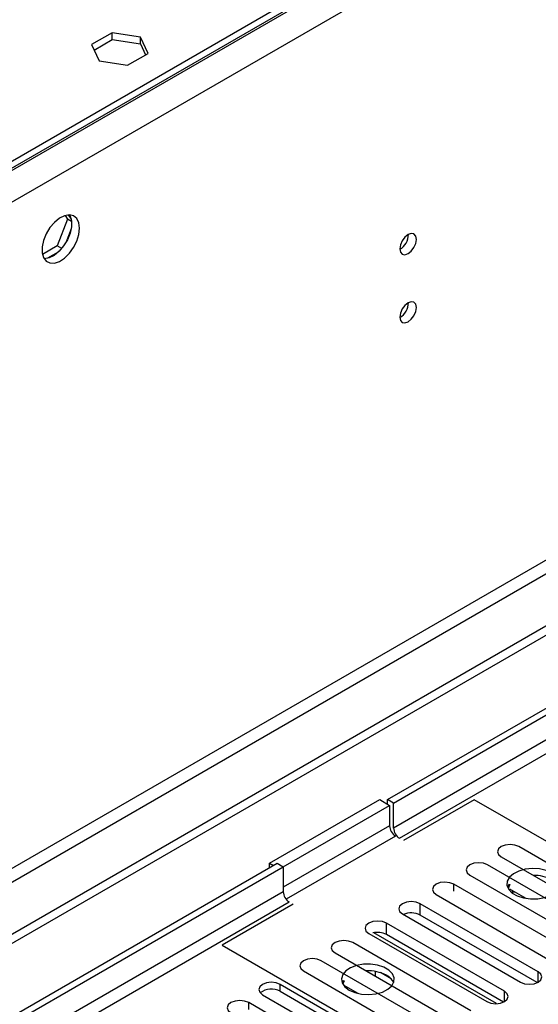
# Model space of a CAD drawing. Units: millimetres. Extents: x 2 to 5882, y 6 to 8322.
# Drawn here: x 1968 to 2061, y 1470 to 1646 of the extents above; entities that cross this region are included whole.
import ezdxf

# ---------------------------------------------------------------- set-up
doc = ezdxf.new("R2010")
doc.units = ezdxf.units.MM
doc.header["$LTSCALE"] = 28

msp = doc.modelspace()

# ---------------------------------------------------------------- linework, layer by layer
at = {"color": 7, "linetype": 'Continuous', "lineweight": 25}
for p, q in [((2033.966, 1506.353), (3407.168, 2299.085)), ((2035.027, 1505.741), (3408.228, 2298.473)), ((2278.802, 1801.251), (890.398, 999.743)), ((2278.802, 1800.027), (890.398, 998.518)), ((2346.861, 1701.731), (897.822, 865.219)), ((2346.861, 1700.098), (897.822, 863.586)), ((1984.523, 1644.063), (1980.808, 1641.918)), ((1981.256, 1640.952), (1984.523, 1642.838)), ((1989.598, 1643.278), (1984.523, 1644.063)), ((1984.523, 1642.838), (1984.523, 1644.063)), ((1984.523, 1642.838), (1989.598, 1642.053)), ((1990.958, 1640.348), (1989.598, 1643.278)), ((1989.598, 1642.053), (1989.598, 1643.278)), ((1980.808, 1641.918), (1982.168, 1638.989)), ((1989.598, 1642.053), (1990.51, 1640.089)), ((1982.168, 1638.989), (1987.243, 1638.204)), ((1987.243, 1638.204), (1990.958, 1640.348)), ((1976.517, 1610.578), (1974.659, 1605.791)), ((1976.06, 1611.229), (1976.517, 1610.578)), ((1977.2, 1610.184), (1976.517, 1610.578)), ((1976.615, 1611.335), (1977.131, 1610.601)), ((1977.131, 1608.815), (1976.166, 1606.329)), ((1974.659, 1605.791), (1972.001, 1604.256)), ((1975.458, 1605.329), (1974.659, 1605.791)), ((1974.827, 1604.663), (1972.898, 1603.549)), ((2012.753, 1494.923), (2032.552, 1506.353)), ((2032.552, 1506.353), (2034.32, 1505.332)), ((2033.966, 1505.537), (2033.966, 1506.353)), ((2035.027, 1505.741), (2033.966, 1506.353)), ((2049.523, 1506.352), (2036.795, 1499.004)), ((2118.642, 1466.45), (2049.523, 1506.352)), ((2015.228, 1494.311), (2034.32, 1505.332)), ((2034.32, 1505.332), (2034.32, 1501.658)), ((2035.027, 1501.25), (2035.027, 1505.741)), ((2078.765, 1485.679), (2057.552, 1497.925)), ((2054.37, 1496.088), (2075.583, 1483.842)), ((898.883, 851.083), (2014.167, 1494.923)), ((898.883, 849.859), (2015.228, 1494.311)), ((2012.753, 1494.107), (2012.753, 1494.923)), ((2012.753, 1494.923), (2013.46, 1494.515)), ((2014.167, 1494.923), (2015.228, 1494.311)), ((2015.228, 1494.311), (2015.228, 1489.82)), ((2073.108, 1482.413), (2051.895, 1494.659)), ((2048.713, 1492.822), (2069.926, 1480.576)), ((2060.269, 1492.765), (2060.157, 1492.747)), ((2067.063, 1478.923), (2045.849, 1491.169)), ((2055.815, 1491.171), (2055.499, 1490.636)), ((2055.923, 1491.109), (2055.602, 1490.419)), ((2042.667, 1489.332), (2063.88, 1477.086)), ((2058.838, 1488.61), (2055.923, 1490.293)), ((2056.352, 1489.586), (2056.414, 1489.719)), ((2056.414, 1489.719), (2056.414, 1490.009)), ((2056.414, 1489.719), (2056.811, 1489.78)), ((2016.996, 1487.575), (2004.268, 1480.227)), ((2061.015, 1475.432), (2039.802, 1487.678)), ((2036.62, 1485.841), (2057.833, 1473.595)), ((2060.828, 1473.498), (2039.802, 1485.636)), ((2054.967, 1471.94), (2033.754, 1484.187)), ((2030.572, 1482.35), (2051.785, 1470.104)), ((2053.548, 1469.727), (2031.483, 1482.465)), ((2054.78, 1470.007), (2033.754, 1482.145)), ((2004.268, 1480.227), (2073.388, 1440.325)), ((2048.918, 1468.448), (2027.705, 1480.694)), ((2024.523, 1478.858), (2045.736, 1466.611)), ((2043.261, 1465.183), (2022.048, 1477.429)), ((2018.866, 1475.592), (2040.079, 1463.346)), ((2030.571, 1475.62), (2030.224, 1475.566)), ((2031.791, 1474.662), (2031.791, 1475.506)), ((2034.612, 1474.18), (2032.684, 1475.293)), ((2031.562, 1463.429), (2014.68, 1473.175)), ((2026.027, 1473.907), (2025.801, 1473.492)), ((2026.161, 1473.829), (2025.904, 1473.274)), ((2028.691, 1471.552), (2026.161, 1473.013)), ((2026.716, 1472.574), (2026.716, 1472.693)), ((2011.498, 1471.338), (2028.38, 1461.592)), ((2014.68, 1471.95), (2031.562, 1462.204)), ((2026.654, 1472.441), (2026.716, 1472.574)), ((2026.716, 1472.574), (2026.878, 1472.599)), ((2025.905, 1460.164), (2009.023, 1469.91))]:
    msp.add_line(p, q, dxfattribs=at)
at = {"color": 8, "linetype": 'Continuous', "lineweight": 25}
for p, q in [((3407.238, 2293.411), (2035.027, 1501.25)), ((2036.088, 1499.413), (3407.168, 2290.92)), ((2279.863, 1800.231), (889.337, 997.497)), ((2282.338, 1795.944), (891.812, 993.211)), ((2285.52, 1678.158), (888.63, 871.751)), ((889.691, 869.913), (2286.58, 1676.321)), ((2034.32, 1501.658), (2015.228, 1490.636)), ((2035.381, 1499.821), (2015.737, 1488.481)), ((2045.849, 1489.942), (2045.849, 1491.169)), ((2015.228, 1489.82), (898.883, 845.368)), ((898.883, 842.918), (2016.289, 1487.983)), ((2039.802, 1485.636), (2039.802, 1487.678)), ((2033.754, 1482.145), (2033.754, 1484.187)), ((2061.015, 1473.595), (2061.015, 1475.432)), ((2014.68, 1471.95), (2014.68, 1473.175)), ((2054.967, 1470.104), (2054.967, 1471.94)), ((2009.023, 1468.685), (2009.023, 1469.91))]:
    msp.add_line(p, q, dxfattribs=at)
at = {"color": 7, "linetype": 'Continuous', "lineweight": 25, "flags": 128}
for points in [[(1978.635, 1608.944), (1978.511, 1609.918), (1978.146, 1610.677), (1977.569, 1611.163), (1976.822, 1611.341), (1975.96, 1611.197), (1975.047, 1610.742), (1974.152, 1610.01), (1973.34, 1609.055), (1972.671, 1607.949), (1972.196, 1606.772), (1971.949, 1605.612), (1971.949, 1604.556), (1972.196, 1603.681), (1972.671, 1603.053), (1973.34, 1602.718), (1974.152, 1602.701), (1975.047, 1603.003), (1975.96, 1603.602), (1976.822, 1604.453), (1977.569, 1605.494), (1978.146, 1606.646), (1978.511, 1607.825), (1978.635, 1608.944)], [(1976.836, 1611.34), (1976.943, 1611.145), (1977.19, 1610.27), (1977.19, 1609.214), (1976.943, 1608.055), (1976.468, 1606.878), (1975.799, 1605.771), (1974.987, 1604.816), (1974.092, 1604.084), (1973.179, 1603.629), (1972.317, 1603.485), (1972.302, 1603.486)], [(2039.128, 1606.958), (2039.015, 1607.549), (2038.693, 1607.919), (2038.211, 1608.013), (2037.643, 1607.816), (2037.075, 1607.357), (2036.593, 1606.707), (2036.271, 1605.965), (2036.158, 1605.244), (2036.271, 1604.653), (2036.593, 1604.282), (2037.075, 1604.189), (2037.643, 1604.386), (2038.211, 1604.845), (2038.693, 1605.494), (2039.015, 1606.237), (2039.128, 1606.958)], [(2039.128, 1594.71), (2039.015, 1595.301), (2038.693, 1595.671), (2038.211, 1595.765), (2037.643, 1595.567), (2037.075, 1595.109), (2036.593, 1594.459), (2036.271, 1593.717), (2036.158, 1592.995), (2036.271, 1592.405), (2036.593, 1592.034), (2037.075, 1591.94), (2037.643, 1592.138), (2038.211, 1592.596), (2038.693, 1593.246), (2039.015, 1593.988), (2039.128, 1594.71)], [(2057.552, 1497.925), (2056.822, 1498.206), (2055.961, 1498.305), (2055.1, 1498.206), (2054.37, 1497.925), (2053.882, 1497.503), (2053.711, 1497.006), (2053.882, 1496.509), (2054.37, 1496.088)], [(2051.895, 1494.659), (2051.165, 1494.941), (2050.304, 1495.04), (2049.443, 1494.941), (2048.713, 1494.659), (2048.225, 1494.238), (2048.054, 1493.741), (2048.225, 1493.244), (2048.713, 1492.822)], [(2063.488, 1493.188), (2062.457, 1493.639), (2061.254, 1493.913), (2059.967, 1493.989), (2058.692, 1493.862), (2057.524, 1493.541), (2056.549, 1493.051), (2055.84, 1492.426), (2055.448, 1491.714), (2055.404, 1490.968), (2055.71, 1490.243), (2056.344, 1489.592), (2057.259, 1489.064), (2058.387, 1488.698), (2059.643, 1488.521), (2060.936, 1488.546), (2062.169, 1488.772), (2063.251, 1489.182), (2064.101, 1489.745), (2064.657, 1490.419), (2064.876, 1491.155), (2064.744, 1491.898), (2064.27, 1492.593), (2063.488, 1493.188)], [(2045.849, 1491.169), (2045.119, 1491.45), (2044.258, 1491.549), (2043.397, 1491.451), (2042.667, 1491.169), (2042.18, 1490.748), (2042.008, 1490.25), (2042.18, 1489.753), (2042.667, 1489.332)], [(2039.802, 1487.678), (2039.072, 1487.959), (2038.211, 1488.058), (2037.35, 1487.959), (2036.62, 1487.678), (2036.132, 1487.256), (2035.961, 1486.759), (2036.132, 1486.262), (2036.62, 1485.841)], [(2033.754, 1484.187), (2033.024, 1484.468), (2032.163, 1484.567), (2031.302, 1484.468), (2030.572, 1484.187), (2030.085, 1483.765), (2029.913, 1483.268), (2030.084, 1482.771), (2030.572, 1482.35)], [(2027.705, 1480.694), (2026.975, 1480.976), (2026.114, 1481.075), (2025.253, 1480.976), (2024.523, 1480.694), (2024.035, 1480.273), (2023.864, 1479.776), (2024.035, 1479.279), (2024.523, 1478.858)], [(2022.048, 1477.429), (2021.318, 1477.71), (2020.457, 1477.809), (2019.596, 1477.71), (2018.866, 1477.429), (2018.378, 1477.007), (2018.207, 1476.51), (2018.378, 1476.013), (2018.866, 1475.592)], [(2027.072, 1472.165), (2028.103, 1471.714), (2029.306, 1471.44), (2030.593, 1471.363), (2031.868, 1471.49), (2033.036, 1471.811), (2034.011, 1472.302), (2034.72, 1472.926), (2035.112, 1473.638), (2035.156, 1474.384), (2034.85, 1475.11), (2034.216, 1475.761), (2033.301, 1476.289), (2032.173, 1476.655), (2030.916, 1476.832), (2029.624, 1476.806), (2028.391, 1476.58), (2027.309, 1476.171), (2026.459, 1475.608), (2025.903, 1474.934), (2025.683, 1474.198), (2025.816, 1473.455), (2026.29, 1472.76), (2027.072, 1472.165)], [(2057.833, 1473.595), (2058.563, 1473.313), (2059.424, 1473.214), (2060.285, 1473.313), (2061.015, 1473.595), (2061.503, 1474.016), (2061.674, 1474.513), (2061.503, 1475.01), (2061.015, 1475.432)], [(2014.68, 1473.175), (2013.95, 1473.457), (2013.089, 1473.556), (2012.228, 1473.457), (2011.498, 1473.175), (2011.01, 1472.754), (2010.839, 1472.257), (2011.01, 1471.76), (2011.498, 1471.338)], [(2051.785, 1470.104), (2052.515, 1469.822), (2053.376, 1469.723), (2054.238, 1469.822), (2054.967, 1470.104), (2055.455, 1470.525), (2055.626, 1471.022), (2055.455, 1471.519), (2054.967, 1471.94)], [(2009.023, 1469.91), (2008.293, 1470.191), (2007.432, 1470.29), (2006.571, 1470.191), (2005.841, 1469.91), (2005.353, 1469.488), (2005.182, 1468.991), (2005.353, 1468.494), (2005.841, 1468.073)]]:
    msp.add_lwpolyline(points, dxfattribs=at)
at = {"color": 7, "linetype": 'Continuous', "lineweight": 25}
for centre, radius, start, end in [((2034.679, 1607.812), 3.034, 299.22547, 0.78081), ((2034.679, 1595.564), 3.034, 299.2267, 0.77959), ((2036.623, 1501.763), 2.305, 182.60493, 237.39507), ((2037.33, 1501.355), 2.305, 182.60388, 237.39547), ((2060.257, 1485.874), 6.893, 62.0435, 91.09852), ((2017.531, 1489.925), 2.305, 182.60388, 237.39547), ((2038.202, 1482.522), 3.502, 62.81999, 113.48886), ((2032.152, 1479.013), 3.518, 62.9144, 103.89142), ((2030.49, 1468.473), 7.151, 62.52471, 92.82409), ((2032.63, 1472.434), 2.651, 23.50525, 64.05471), ((2013.117, 1469.172), 3.188, 60.6437, 129.14238)]:
    msp.add_arc(centre, radius, start, end, dxfattribs=at)

doc.saveas('drawing.dxf')
